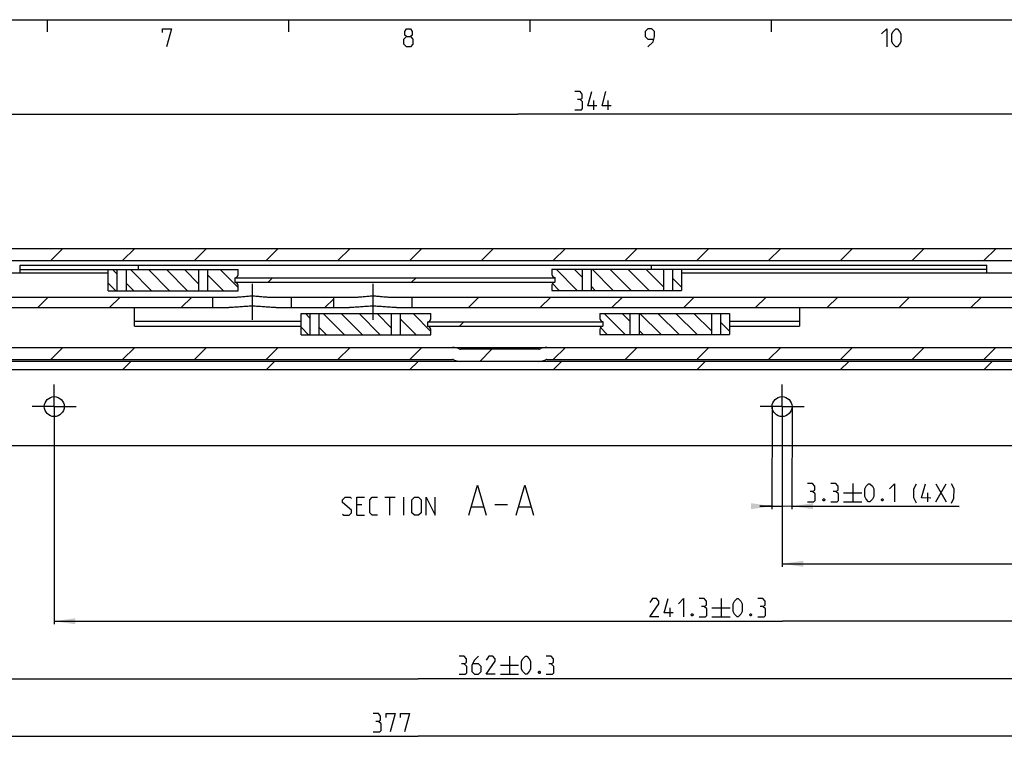
# Model space of a CAD drawing. Extents: x 0 to 1016, y 0 to 594.
# Drawn here: x 245 to 409, y 465 to 584 of the extents above; entities that cross this region are included whole.
import ezdxf

# ---------------------------------------------------------------- set-up
doc = ezdxf.new("R2010")
doc.units = 0
doc.header["$LTSCALE"] = 46.255
doc.linetypes.add('CENTER', pattern=[0.6, 0.375, -0.075, 0.075, -0.075])
doc.layers.get('0').update_dxf_attribs({"linetype": 'CONTINUOUS'})
doc.layers.add('DEFAULT_1', color=7, linetype='CENTER')
doc.styles.get("Standard").update_dxf_attribs({"font": 'txt', "width": 0.8})
doc.dimstyles.new('DIMSTYLE_13', dxfattribs={"dimtxt": 3, "dimasz": 3.5, "dimexe": 0.18, "dimexo": 0.0625, "dimgap": 0.09, "dimtad": 1, "dimdec": 3, "dimtxsty": 'STANDARD', "dimcen": 0.09, "dimclrt": 5, "dimazin": 3, "dimtol": 1, "dimtp": 0.1, "dimtm": 0.1, "dimtfac": 1, "dimtdec": 3, "dimtofl": 0, "dimtmove": 0, "dimatfit": 3, "dimtolj": 1})
doc.dimstyles.new('DIMSTYLE_2', dxfattribs={"dimtxt": 3, "dimasz": 3.5, "dimexe": 0.18, "dimexo": 0.0625, "dimgap": 0.09, "dimtad": 1, "dimdec": 3, "dimtxsty": 'STANDARD', "dimcen": 0.09, "dimclrt": 5, "dimazin": 3, "dimtp": 0.2, "dimtm": 0.2, "dimtfac": 1, "dimtdec": 3, "dimtofl": 0, "dimtmove": 0, "dimatfit": 3, "dimtolj": 1})
doc.dimstyles.new('DIMSTYLE_9', dxfattribs={"dimtxt": 3, "dimasz": 3.5, "dimexe": 0.18, "dimexo": 0.0625, "dimgap": 0.09, "dimtad": 1, "dimdec": 3, "dimtxsty": 'STANDARD', "dimcen": 0.09, "dimclrt": 5, "dimazin": 3, "dimtol": 1, "dimtp": 0.3, "dimtm": 0.3, "dimtfac": 1, "dimtdec": 3, "dimtofl": 0, "dimtmove": 0, "dimatfit": 3, "dimtolj": 1})

# ---------------------------------------------------------------- blocks, each defined once
blk = doc.blocks.new('*D10')
at = {"color": 2, "linetype": 'CONTINUOUS'}
for p, q in [((371.8, 516.27), (371.8, 493.39)), ((492.5, 516.27), (492.5, 493.39)), ((371.8, 493.89), (432.15, 493.89)), ((492.5, 493.89), (432.15, 493.89))]:
    blk.add_line(p, q, dxfattribs=at)
for points in [[(375.3, 494.39), (371.8, 493.89), (375.3, 493.39)], [(489, 493.39), (492.5, 493.89), (489, 494.39)]]:
    blk.add_solid(points, dxfattribs=at)
blk = doc.blocks.new('*D11')
at = {"color": 2, "linetype": 'CONTINUOUS'}
for p, q in [((251.2, 516.27), (251.2, 483.87)), ((492.5, 516.27), (492.5, 483.87)), ((251.2, 484.37), (371.85, 484.37)), ((492.5, 484.37), (371.85, 484.37))]:
    blk.add_line(p, q, dxfattribs=at)
for points in [[(254.7, 484.87), (251.2, 484.37), (254.7, 483.87)], [(489, 483.87), (492.5, 484.37), (489, 484.87)]]:
    blk.add_solid(points, dxfattribs=at)
blk = doc.blocks.new('*D12')
at = {"color": 2, "linetype": 'CONTINUOUS'}
for p, q in [((130.5, 516.27), (130.5, 474.34)), ((492.5, 516.27), (492.5, 474.34)), ((130.5, 474.84), (311.5, 474.84)), ((492.5, 474.84), (311.5, 474.84))]:
    blk.add_line(p, q, dxfattribs=at)
for points in [[(134, 475.34), (130.5, 474.84), (134, 474.34)], [(489, 474.34), (492.5, 474.84), (489, 475.34)]]:
    blk.add_solid(points, dxfattribs=at)
blk = doc.blocks.new('*D29')
at = {"color": 2, "linetype": 'CONTINUOUS'}
for p, q in [((500, 527.42), (500, 464.82)), ((123, 517.16), (123, 464.82)), ((123, 465.32), (311.5, 465.32)), ((500, 465.32), (311.5, 465.32))]:
    blk.add_line(p, q, dxfattribs=at)
for points in [[(126.5, 465.82), (123, 465.32), (126.5, 464.82)], [(496.5, 464.82), (500, 465.32), (496.5, 465.82)]]:
    blk.add_solid(points, dxfattribs=at)
blk = doc.blocks.new('*D32')
at = {"color": 2, "linetype": 'CONTINUOUS'}
for p, q in [((370.15, 519.92), (370.13, 502.92)), ((373.45, 519.91), (373.43, 502.92)), ((370.13, 503.42), (368.13, 503.43)), ((368.13, 503.43), (371.78, 503.42)), ((401.14, 503.38), (371.78, 503.42)), ((373.43, 503.42), (401.14, 503.38))]:
    blk.add_line(p, q, dxfattribs=at)
for points in [[(366.63, 502.93), (370.13, 503.42), (366.63, 503.93)], [(376.93, 503.92), (373.43, 503.42), (376.93, 502.92)]]:
    blk.add_solid(points, dxfattribs=at)
blk = doc.blocks.new('*D36')
at = {"color": 2, "linetype": 'CONTINUOUS'}
for p, q in [((156, 513.39), (156, 568.84)), ((156, 568.34), (328, 568.34)), ((500, 568.34), (328, 568.34)), ((500, 518.92), (500, 568.84))]:
    blk.add_line(p, q, dxfattribs=at)
for points in [[(159.5, 568.84), (156, 568.34), (159.5, 567.84)], [(496.5, 567.84), (500, 568.34), (496.5, 568.84)]]:
    blk.add_solid(points, dxfattribs=at)

msp = doc.modelspace()

# ---------------------------------------------------------------- linework, layer by layer
at = {"color": 4, "linetype": 'CONTINUOUS'}
msp.add_line((10, 584), (831, 584), dxfattribs=at)
at = {"color": 2, "linetype": 'CONTINUOUS'}
for p, q in [((250, 584), (250, 582)), ((290, 584), (290, 582)), ((330, 584), (330, 582)), ((370, 584), (370, 582)), ((250.6377, 544.1165), (252.6377, 546.1165)), ((262.5313, 544.1165), (264.5313, 546.1165)), ((274.4248, 544.1165), (276.4248, 546.1165)), ((286.3184, 544.1165), (288.3184, 546.1165)), ((298.2119, 544.1165), (300.2119, 546.1165)), ((310.1054, 544.1165), (312.1054, 546.1165)), ((321.999, 544.1165), (323.999, 546.1165)), ((333.8925, 544.1165), (335.8925, 546.1165)), ((345.786, 544.1165), (347.786, 546.1165)), ((357.6796, 544.1165), (359.6796, 546.1165)), ((369.5731, 544.1165), (371.5731, 546.1165)), ((381.4666, 544.1165), (383.4666, 546.1165)), ((393.3602, 544.1165), (395.3602, 546.1165)), ((405.2537, 544.1165), (407.2537, 546.1165)), ((261.65, 541.8279), (260.8613, 542.6165)), ((267.3347, 539.1165), (263.8347, 542.6165)), ((270.3081, 539.1165), (266.8081, 542.6165)), ((273.2815, 539.1165), (269.7815, 542.6165)), ((275.1503, 540.2211), (272.7548, 542.6165)), ((279.2282, 539.1165), (276.6503, 541.6945)), ((281.65, 539.6682), (278.7016, 542.6165)), ((337.8613, 539.1665), (334.3613, 542.6665)), ((338.6497, 541.3515), (337.3347, 542.6665)), ((343.8081, 539.1665), (340.3081, 542.6665)), ((346.7815, 539.1665), (343.2815, 542.6665)), ((349.7548, 539.1665), (346.2548, 542.6665)), ((352.15, 539.7448), (349.2282, 542.6665)), ((261.3879, 539.1165), (260.15, 540.3545)), ((264.3613, 539.1165), (263.15, 540.3279)), ((286.6296, 540.5165), (287.3796, 541.2665)), ((310.4167, 540.5165), (311.1667, 541.2665)), ((334.8879, 539.1665), (333.7478, 540.3067)), ((355.15, 539.7182), (353.65, 541.2182)), ((340.8347, 539.1665), (340.1497, 539.8515)), ((248.4554, 536.3165), (250.2054, 538.0665)), ((260.349, 536.3165), (262.099, 538.0665)), ((272.2425, 536.3165), (273.9925, 538.0665)), ((296.0296, 536.3165), (297.5, 537.787)), ((319.8166, 536.3165), (321.5666, 538.0665)), ((331.7102, 536.3165), (333.4602, 538.0665)), ((343.6037, 536.3165), (345.3537, 538.0665)), ((355.4973, 536.3165), (357.2473, 538.0665)), ((367.3908, 536.3165), (369.1408, 538.0665)), ((379.2843, 536.3165), (381.0343, 538.0665)), ((391.1779, 536.3165), (392.9279, 538.0665)), ((403.0714, 536.3165), (404.8214, 538.0665)), ((293.6, 534.5279), (292.8113, 535.3165)), ((299.2847, 531.8165), (295.7847, 535.3165)), ((302.2581, 531.8165), (298.7581, 535.3165)), ((305.2315, 531.8165), (301.7315, 535.3165)), ((307.1003, 532.9211), (304.7048, 535.3165)), ((313.6, 532.3682), (310.6516, 535.3165)), ((345.8113, 531.8665), (342.3113, 535.3665)), ((346.5997, 534.0515), (345.2847, 535.3665)), ((351.7581, 531.8665), (348.2581, 535.3665)), ((354.7315, 531.8665), (351.2315, 535.3665)), ((357.7048, 531.8665), (354.2048, 535.3665)), ((360.1, 532.4448), (357.1782, 535.3665)), ((311.1782, 531.8165), (308.6003, 534.3945)), ((318.3427, 533.2165), (319.0927, 533.9665)), ((363.1, 532.4182), (361.6, 533.9182)), ((293.3379, 531.8165), (292.1, 533.0545)), ((296.3113, 531.8165), (295.1, 533.0279)), ((342.8379, 531.8665), (341.6978, 533.0067)), ((348.7847, 531.8665), (348.0997, 532.5515)), ((250.6337, 527.7165), (252.6337, 529.7165)), ((262.5273, 527.7165), (264.5273, 529.7165)), ((274.4208, 527.7165), (276.4208, 529.7165)), ((286.3144, 527.7165), (288.3144, 529.7165)), ((298.2079, 527.7165), (300.2079, 529.7165)), ((310.1014, 527.7165), (312.1014, 529.7165)), ((321.695, 527.4165), (323.695, 529.4165)), ((333.8885, 527.7165), (335.8885, 529.7165)), ((345.782, 527.7165), (347.782, 529.7165)), ((357.6756, 527.7165), (359.6756, 529.7165)), ((369.5691, 527.7165), (371.5691, 529.7165)), ((381.4626, 527.7165), (383.4626, 529.7165)), ((393.3562, 527.7165), (395.3562, 529.7165)), ((405.2497, 527.7165), (407.2497, 529.7165)), ((262.5077, 526.0165), (263.9077, 527.4165)), ((286.2948, 526.0165), (287.6948, 527.4165)), ((310.0818, 526.0165), (311.4818, 527.4165)), ((333.8689, 526.0165), (335.2689, 527.4165)), ((357.656, 526.0165), (359.056, 527.4165)), ((381.443, 526.0165), (382.843, 527.4165)), ((405.2301, 526.0165), (406.6301, 527.4165))]:
    msp.add_line(p, q, dxfattribs=at)
at = {"color": 5, "linetype": 'CONTINUOUS'}
for p, q in [((340.6151, 569.0915), (340.6151, 570.5916)), ((342.9722, 569.0915), (342.9722, 570.5916)), ((383.5069, 507.1561), (383.5027, 504.1561)), ((397.2884, 504.137), (399.0069, 507.1346)), ((397.2926, 507.1369), (399.0027, 504.1345)), ((305.9726, 504.9166), (307.6869, 504.9166)), ((306.8297, 501.9165), (306.8297, 504.9166)), ((309.1154, 501.9165), (309.1154, 504.9166)), ((382.0027, 504.1582), (385.0027, 504.154)), ((382.0048, 505.6582), (385.0048, 505.654)), ((395.9313, 504.1388), (395.9334, 505.6388)), ((302.1869, 503.6308), (301.3297, 503.6308)), ((320.3773, 503.3451), (322.2821, 503.3451)), ((324.1869, 503.7022), (326.3297, 503.7022)), ((328.2345, 503.3451), (330.1392, 503.3451)), ((301.3297, 501.9165), (302.6154, 501.9165)), ((361.6902, 488.1165), (361.6902, 485.1166)), ((353.2616, 485.1166), (353.2616, 486.6165)), ((360.1902, 486.6165), (363.1902, 486.6165)), ((360.1902, 485.1166), (363.1902, 485.1166)), ((326.6331, 478.5915), (326.6331, 475.5916)), ((325.1331, 477.0915), (328.1331, 477.0915)), ((325.1331, 475.5916), (328.1331, 475.5916))]:
    msp.add_line(p, q, dxfattribs=at)
at = {"color": 7, "linetype": 'CONTINUOUS'}
for p, q in [((214.3577, 546.1165), (433.6423, 546.1165)), ((162.25, 544.1165), (447.3005, 544.1165)), ((245.55, 542.0165), (245.55, 543.3665)), ((245.55, 543.3665), (405.75, 543.3665)), ((265.15, 542.6165), (265.15, 543.3665)), ((350.15, 542.6665), (350.15, 543.3665)), ((405.75, 542.0165), (405.75, 543.3665)), ((260.15, 542.0165), (168.25, 542.0165)), ((245.55, 542.6165), (281.65, 542.6165)), ((260.15, 539.1165), (260.15, 542.6165)), ((261.65, 539.1165), (261.65, 542.6165)), ((263.15, 539.1165), (263.15, 542.6165)), ((275.1503, 539.1165), (275.1503, 542.6165)), ((276.6503, 539.1165), (276.6503, 542.6165)), ((281.65, 541.7665), (281.65, 542.6165)), ((333.65, 542.6665), (355.15, 542.6665)), ((333.65, 542.6665), (333.65, 541.8165)), ((338.6497, 542.6665), (338.6497, 539.1665)), ((340.1497, 542.6665), (340.1497, 539.1665)), ((352.15, 542.6665), (352.15, 539.1665)), ((353.65, 542.6665), (353.65, 539.1665)), ((355.15, 542.6665), (355.15, 539.1665)), ((405.75, 542.6165), (355.15, 542.6165)), ((447.25, 542.0165), (355.15, 542.0165)), ((281.15, 540.4665), (281.15, 541.2665)), ((281.15, 541.2665), (334.15, 541.2665)), ((281.15, 540.5165), (334.15, 540.5165)), ((334.15, 541.3165), (334.15, 540.5165)), ((260.15, 539.1165), (281.65, 539.1165)), ((281.65, 539.1165), (281.65, 539.9665)), ((333.65, 540.0165), (333.65, 539.1665)), ((333.65, 539.1665), (355.15, 539.1665)), ((168.25, 538.0665), (281.3219, 538.0665)), ((277.5, 536.3165), (277.5, 538.0665)), ((286.6781, 538.0665), (301.3219, 538.0665)), ((290.5, 536.3165), (290.5, 538.0665)), ((297.5, 536.3165), (297.5, 538.0665)), ((306.6781, 538.0665), (486, 538.0665)), ((310.5, 536.3165), (310.5, 538.0665)), ((177.9415, 536.3165), (280.1013, 536.3165)), ((264.5, 533.251), (264.5, 536.3165)), ((287.8987, 536.3165), (300.1013, 536.3165)), ((292.1, 531.8165), (292.1, 535.3165)), ((292.1, 535.3165), (313.6, 535.3165)), ((293.6, 531.8165), (293.6, 535.3165)), ((295.1, 531.8165), (295.1, 535.3165)), ((307.1003, 531.8165), (307.1003, 535.3165)), ((307.8987, 536.3165), (467.8368, 536.3165)), ((308.6003, 531.8165), (308.6003, 535.3165)), ((313.6, 534.4665), (313.6, 535.3165)), ((341.6, 535.3665), (363.1, 535.3665)), ((341.6, 535.3665), (341.6, 534.5165)), ((346.5997, 535.3665), (346.5997, 531.8665)), ((348.0997, 535.3665), (348.0997, 531.8665)), ((360.1, 535.3665), (360.1, 531.8665)), ((361.6, 535.3665), (361.6, 531.8665)), ((363.1, 535.3665), (363.1, 531.8665)), ((374.7, 536.3165), (374.7, 533.251)), ((264.5, 534.0603), (292.1, 534.0603)), ((313.1, 533.1665), (313.1, 533.9665)), ((313.1, 533.9665), (342.1, 533.9665)), ((342.1, 534.0165), (342.1, 533.2165)), ((363.1, 534.0603), (374.7, 534.0603)), ((264.5, 533.251), (292.1, 533.251)), ((313.1, 533.2165), (342.1, 533.2165)), ((313.6, 531.8165), (313.6, 532.6665)), ((341.6, 532.7165), (341.6, 531.8665)), ((363.1, 533.251), (374.7, 533.251)), ((292.1, 531.8165), (313.6, 531.8165)), ((341.6, 531.8665), (363.1, 531.8665)), ((183.9861, 529.7165), (500, 529.7165)), ((331.5, 529.4165), (318.5, 529.4165)), ((500, 527.4165), (123, 527.4165)), ((172.8077, 527.7165), (317.1923, 527.7165)), ((332.8077, 527.7165), (477.1923, 527.7165)), ((500, 526.0165), (123, 526.0165)), ((495, 513.4165), (128, 513.4165))]:
    msp.add_line(p, q, dxfattribs=at)
at = {"color": 5, "linetype": 'CONTINUOUS'}
for points in [[(269.1429, 581.8571), (269.1429, 582.5), (270.6428, 582.5), (269.7857, 579.5)], [(309.5714, 581.2143), (309.2857, 581.4286), (309.2857, 582.0714), (309.5714, 582.5), (310.2143, 582.5), (310.5, 582.0714), (310.5, 581.4286), (310.2143, 581.2143), (310.6429, 580.7857), (310.6429, 579.9286), (310.2143, 579.5), (309.5714, 579.5), (309.1429, 579.9286)], [(349.5714, 579.5), (350.4286, 580.3571), (350.6429, 581.2143), (350.6429, 582.0714), (350.2143, 582.5), (349.5714, 582.5), (349.1429, 582.0714), (349.1429, 581.2143), (349.5714, 580.7857), (350.5, 580.7857)], [(388.2857, 581.6429), (389.1428, 582.5), (389.1428, 579.5)], [(390, 580.3571), (390, 581.6429), (390.2143, 582.0714), (390.6429, 582.5), (390.8571, 582.5), (391.2857, 582.0714), (391.5, 581.6429), (391.5, 580.3571), (391.2857, 579.9286), (390.8571, 579.5), (390.6429, 579.5), (390.2143, 579.9286), (390, 580.3571)], [(309.1429, 579.9286), (309.1429, 580.7857), (309.5714, 581.2143), (310.2143, 581.2143)], [(338.3294, 570.8058), (338.6865, 571.0201), (338.6865, 571.663), (338.3294, 572.0915), (337.4722, 572.0915)], [(341.1151, 569.7344), (339.6151, 569.7344), (340.258, 572.0915)], [(343.4722, 569.7344), (341.9722, 569.7344), (342.6151, 572.0915)], [(337.4722, 569.0915), (338.5437, 569.0915), (338.7579, 569.3058), (338.7579, 570.3773), (338.3294, 570.8058), (337.9008, 570.8058)], [(319.9011, 501.9165), (321.3297, 506.9166), (322.7583, 501.9165)], [(327.7583, 501.9165), (329.1869, 506.9166), (330.6154, 501.9165)], [(376.0027, 504.1665), (377.0742, 504.165), (377.2887, 504.379), (377.2902, 505.4505), (376.8623, 505.8796), (376.4337, 505.8802)], [(376.8623, 505.8796), (377.2197, 506.0934), (377.2206, 506.7363), (376.8641, 507.1654), (376.0069, 507.1665)], [(379.8599, 504.1612), (380.9313, 504.1597), (381.1459, 504.3737), (381.1474, 505.4451), (380.7194, 505.8743), (380.2908, 505.8749)], [(380.7194, 505.8743), (381.0768, 506.0881), (381.0777, 506.7309), (380.7212, 507.16), (379.8641, 507.1612)], [(385.5039, 505.0104), (385.5057, 506.2962), (385.7206, 506.7245), (386.1498, 507.1524), (386.364, 507.1521), (386.792, 506.723), (387.0057, 506.2941), (387.0039, 505.0084), (386.789, 504.5801), (386.3599, 504.1521), (386.1456, 504.1525), (385.7176, 504.5816), (385.5039, 505.0104)], [(389.5771, 506.2905), (390.4355, 507.1465), (390.4313, 504.1465)], [(394.0739, 503.9271), (393.6465, 504.7848), (393.6486, 506.2849), (394.0783, 507.1414)], [(396.4322, 504.781), (394.9322, 504.7831), (395.5783, 507.1393)], [(399.8596, 503.9191), (400.2893, 504.7756), (400.2914, 506.2756), (399.864, 507.1334)], [(298.9726, 502.1309), (299.1869, 501.9165), (300.044, 501.9165), (300.4726, 502.3451), (300.4726, 502.7737), (298.9726, 504.0594), (298.9726, 504.488), (299.4012, 504.9166), (300.2583, 504.9166), (300.4726, 504.7023)], [(301.3297, 501.9165), (301.3297, 504.9166), (302.6154, 504.9166)], [(304.7583, 501.9165), (303.9012, 501.9165), (303.4726, 502.3451), (303.4726, 504.488), (303.9012, 504.9166), (304.7583, 504.9166)], [(310.4726, 502.3451), (310.4726, 504.488), (310.9012, 504.9166), (311.544, 504.9166), (311.9726, 504.488), (311.9726, 502.3451), (311.544, 501.9165), (310.9012, 501.9165), (310.4726, 502.3451)], [(312.8297, 501.9165), (312.8297, 504.9166), (314.3297, 501.9165), (314.3297, 504.9166)], [(378.7891, 504.6627), (378.8604, 504.5197), (378.8603, 504.4483), (378.7887, 504.3055), (378.6458, 504.3057), (378.5746, 504.4487), (378.5747, 504.5201), (378.6463, 504.6629), (378.7891, 504.6627)], [(388.5034, 504.6491), (388.5747, 504.5062), (388.5746, 504.4348), (388.5029, 504.292), (388.3601, 504.2922), (388.2888, 504.4352), (388.2889, 504.5066), (388.3606, 504.6493), (388.5034, 504.6491)], [(351.4044, 485.1166), (349.9045, 485.1166), (351.4044, 487.2594), (351.4044, 487.688), (350.9759, 488.1165), (350.333, 488.1165), (349.9045, 487.4737)], [(353.7616, 485.7594), (352.2616, 485.7594), (352.9044, 488.1165)], [(354.6187, 487.2594), (355.4759, 488.1165), (355.4759, 485.1166)], [(358.9044, 486.8309), (359.2616, 487.0451), (359.2616, 487.688), (358.9044, 488.1165), (358.0473, 488.1165)], [(363.6902, 485.9737), (363.6902, 487.2594), (363.9045, 487.688), (364.333, 488.1165), (364.5473, 488.1165), (364.9759, 487.688), (365.1902, 487.2594), (365.1902, 485.9737), (364.9759, 485.5451), (364.5473, 485.1166), (364.333, 485.1166), (363.9045, 485.5451), (363.6902, 485.9737)], [(368.6187, 486.8309), (368.9759, 487.0451), (368.9759, 487.688), (368.6187, 488.1165), (367.7616, 488.1165)], [(358.0473, 485.1166), (359.1187, 485.1166), (359.333, 485.3308), (359.333, 486.4022), (358.9044, 486.8309), (358.4759, 486.8309)], [(367.7616, 485.1166), (368.833, 485.1166), (369.0473, 485.3308), (369.0473, 486.4022), (368.6187, 486.8309), (368.1901, 486.8309)], [(356.9759, 485.6165), (357.0473, 485.4737), (357.0473, 485.4023), (356.9759, 485.2594), (356.833, 485.2594), (356.7616, 485.4023), (356.7616, 485.4737), (356.833, 485.6165), (356.9759, 485.6165)], [(366.6902, 485.6165), (366.7616, 485.4737), (366.7616, 485.4023), (366.6902, 485.2594), (366.5473, 485.2594), (366.4759, 485.4023), (366.4759, 485.4737), (366.5473, 485.6165), (366.6902, 485.6165)], [(319.1331, 477.3059), (319.4902, 477.5201), (319.4902, 478.163), (319.1331, 478.5915), (318.2759, 478.5915)], [(321.4902, 478.5915), (320.8474, 477.9487), (320.4188, 477.0915), (320.4188, 476.0201), (320.8474, 475.5916), (321.4902, 475.5916), (321.9188, 476.0201), (321.9188, 476.8772), (321.4902, 477.3059), (320.5616, 477.3059)], [(324.2759, 475.5916), (322.7759, 475.5916), (324.2759, 477.7344), (324.2759, 478.163), (323.8473, 478.5915), (323.2045, 478.5915), (322.7759, 477.9487)], [(328.6331, 476.4487), (328.6331, 477.7344), (328.8473, 478.163), (329.2759, 478.5915), (329.4902, 478.5915), (329.9188, 478.163), (330.1331, 477.7344), (330.1331, 476.4487), (329.9188, 476.0201), (329.4902, 475.5916), (329.2759, 475.5916), (328.8473, 476.0201), (328.6331, 476.4487)], [(333.5616, 477.3059), (333.9188, 477.5201), (333.9188, 478.163), (333.5616, 478.5915), (332.7045, 478.5915)], [(318.2759, 475.5916), (319.3473, 475.5916), (319.5616, 475.8058), (319.5616, 476.8772), (319.1331, 477.3059), (318.7045, 477.3059)], [(332.7045, 475.5916), (333.7759, 475.5916), (333.9902, 475.8058), (333.9902, 476.8772), (333.5616, 477.3059), (333.1331, 477.3059)], [(331.6331, 476.0915), (331.7045, 475.9487), (331.7045, 475.8773), (331.6331, 475.7344), (331.4902, 475.7344), (331.4188, 475.8773), (331.4188, 475.9487), (331.4902, 476.0915), (331.6331, 476.0915)], [(304.9254, 467.7808), (305.2825, 467.9951), (305.2825, 468.638), (304.9254, 469.0665), (304.0682, 469.0665)], [(306.2111, 468.4237), (306.2111, 469.0665), (307.7111, 469.0665), (306.8539, 466.0666)], [(308.5682, 468.4237), (308.5682, 469.0665), (310.0682, 469.0665), (309.2111, 466.0666)], [(304.0682, 466.0666), (305.1397, 466.0666), (305.3539, 466.2808), (305.3539, 467.3522), (304.9254, 467.7808), (304.4968, 467.7808)]]:
    msp.add_lwpolyline(points, dxfattribs=at)
at = {"color": 7, "linetype": 'CONTINUOUS'}
for centre in [(251.2, 519.9165), (371.8, 519.9165)]:
    msp.add_circle(centre, 1.65, dxfattribs=at)
for centre, radius, start, end in [((281.15, 541.7665), 0.5, 270, 360), ((334.15, 541.8165), 0.5, 180, 270), ((281.15, 539.9665), 0.5, 0, 90), ((334.15, 540.0165), 0.5, 90, 180), ((313.1, 534.4665), 0.5, 270, 360), ((342.1, 534.5165), 0.5, 180, 270), ((313.1, 532.6665), 0.5, 0, 90), ((342.1, 532.7165), 0.5, 90, 180), ((317.1923, 527.2165), 2.5, 64.158067, 90), ((318.5, 529.9165), 0.5, 244.158067, 270), ((331.5, 529.9165), 0.5, 270, 295.841933), ((332.8077, 527.2165), 2.5, 90, 115.841933), ((317.1923, 527.2165), 0.5, 64.158067, 90), ((318.5, 529.9165), 2.5, 244.158067, 270), ((331.5, 529.9165), 2.5, 270, 295.841933), ((332.8077, 527.2165), 0.5, 90, 115.841933)]:
    msp.add_arc(centre, radius, start, end, dxfattribs=at)
for points, start_tangent, end_tangent in [([(281.3219, 538.0665), (281.645, 538.0758), (282.0022, 538.1017), (282.3829, 538.1387), (282.7795, 538.1795), (283.1855, 538.2161), (283.595, 538.2413), (284, 538.25)], (2.68557323, 0), (2.68557323, 0)), ([(284, 538.25), (284.4037, 538.2413), (284.8127, 538.2163), (285.2189, 538.1797), (285.6162, 538.1388), (285.9982, 538.1016), (286.3562, 538.0757), (286.6781, 538.0665)], (2.68557364, 0), (2.68557364, 0)), ([(301.3219, 538.0665), (301.645, 538.0758), (302.0022, 538.1017), (302.3829, 538.1387), (302.7795, 538.1795), (303.1855, 538.2161), (303.595, 538.2413), (304, 538.25)], (2.68557323, 0), (2.68557323, 0)), ([(304, 538.25), (304.4037, 538.2413), (304.8127, 538.2163), (305.2189, 538.1797), (305.6162, 538.1388), (305.9982, 538.1016), (306.3562, 538.0757), (306.6781, 538.0665)], (2.68557364, 0), (2.68557364, 0)), ([(284, 536.5334), (283.5235, 536.5274), (283.0553, 536.5104), (282.5968, 536.4842), (282.1471, 536.4513), (281.7074, 536.4148), (281.2785, 536.3786), (280.8651, 536.3471), (280.4712, 536.3249), (280.1013, 536.3165)], (-3.90596821, 0), (-3.90596821, 0)), ([(287.8987, 536.3165), (287.5304, 536.3248), (287.1367, 536.3469), (286.7226, 536.3785), (286.2922, 536.4149), (285.851, 536.4514), (285.4002, 536.4844), (284.9414, 536.5105), (284.4741, 536.5275), (284, 536.5334)], (-3.90596857, 0), (-3.90596857, 0)), ([(304, 536.5334), (303.5235, 536.5274), (303.0553, 536.5104), (302.5968, 536.4842), (302.1471, 536.4513), (301.7074, 536.4148), (301.2785, 536.3786), (300.8651, 536.3471), (300.4712, 536.3249), (300.1013, 536.3165)], (-3.90596821, 0), (-3.90596821, 0)), ([(307.8987, 536.3165), (307.5304, 536.3248), (307.1367, 536.3469), (306.7226, 536.3785), (306.2922, 536.4149), (305.851, 536.4514), (305.4002, 536.4844), (304.9414, 536.5105), (304.4741, 536.5275), (304, 536.5334)], (-3.90596857, 0), (-3.90596857, 0))]:
    msp.add_spline(points, degree=3, dxfattribs=dict(at, start_tangent=start_tangent, end_tangent=end_tangent))
at = {"layer": 'DEFAULT_1', "color": 2, "linetype": 'CENTER'}
for p, q in [((284, 540.25), (284, 534.3165)), ((304, 540.25), (304, 534.3165)), ((251.2, 519.9165), (251.2, 523.5665)), ((371.8, 519.9165), (371.8, 523.5665)), ((251.2, 519.9165), (247.55, 519.9165)), ((251.2, 519.9165), (251.2, 516.2665)), ((251.2, 519.9165), (254.85, 519.9165)), ((371.8, 519.9165), (368.15, 519.9165)), ((371.8, 519.9165), (375.45, 519.9165)), ((371.8, 519.9165), (371.8, 516.2665))]:
    msp.add_line(p, q, dxfattribs=at)

# ---------------------------------------------------------------- dimensions: what is measured, and where the dimension line sits
at = {"color": 2, "linetype": 'CONTINUOUS'}
for base, p1, p2, dimstyle, picture, middle in [((156, 568.3415), (500, 518.9165), (156, 513.3937), 'DIMSTYLE_2', '*D36', (337.4722, 569.0915)), ((123, 465.3165), (500, 527.4165), (123, 517.1602), 'DIMSTYLE_2', '*D29', (304.0682, 466.0665)), ((130.5, 474.8415), (492.5, 516.2665), (130.5, 516.2665), 'DIMSTYLE_9', '*D12', (318.2759, 475.5915)), ((251.2, 484.3665), (492.5, 516.2665), (251.2, 516.2665), 'DIMSTYLE_9', '*D11', (349.9044, 485.1165)), ((371.8, 493.8915), (492.5, 516.2665), (371.8, 516.2665), 'DIMSTYLE_9', '*D10', (413.1106, 494.6415))]:
    dim = msp.add_linear_dim(base=base, p1=p1, p2=p2, angle=180, dimstyle=dimstyle, dxfattribs=at)
    dim.commit()
    dim.dimension.update_dxf_attribs({"geometry": picture, "text_midpoint": middle, "dimtype": 160})
dim = msp.add_linear_dim(base=(373.4271, 503.4201), p1=(370.15, 519.9188), p2=(373.45, 519.9143), angle=359.9203, text='<> (4X)', dimstyle='DIMSTYLE_13', dxfattribs=at)
dim.commit()
dim.dimension.update_dxf_attribs({"geometry": '*D32', "text_midpoint": (391.2884, 504.1453), "dimtype": 160})

doc.saveas('drawing.dxf')
